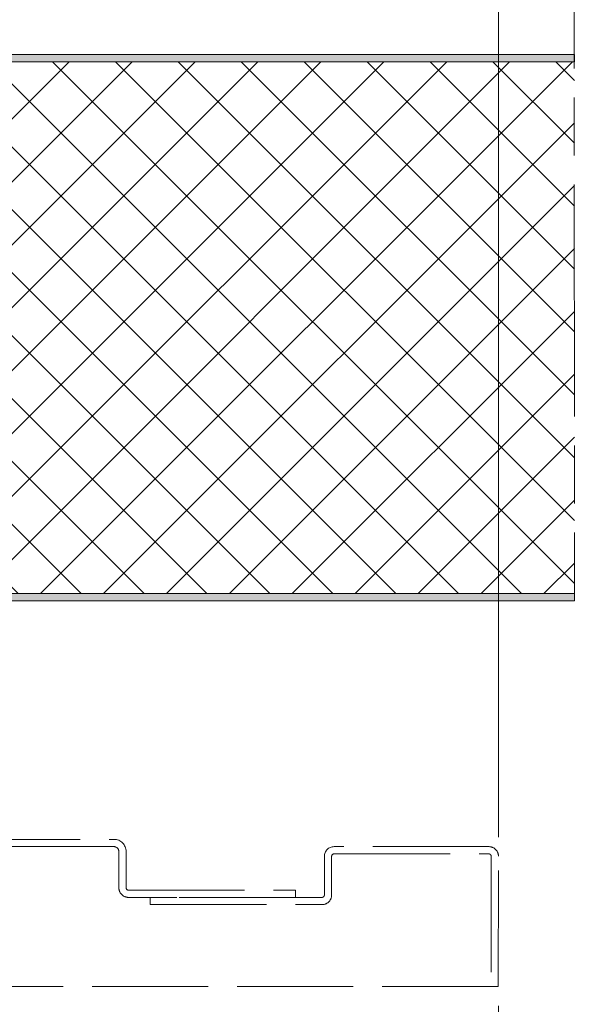
# Model space of a CAD drawing. Units: millimetres. Extents: x 0 to 353, y -12 to 494.
# Drawn here: x 79 to 108, y 300 to 351 of the extents above; entities that cross this region are included whole.
import ezdxf

# ---------------------------------------------------------------- set-up
doc = ezdxf.new("R2010")
doc.units = ezdxf.units.MM
doc.header["$PDMODE"] = 2
doc.header["$PDSIZE"] = 10
doc.linetypes.add('AM_ISO02W050', pattern=[7.5, 6, -1.5])
doc.linetypes.add('AM_ISO08W050', pattern=[18, 12, -1.5, 3, -1.5])
for name, color, linetype, lineweight in [('AM_2', 6, 'Continuous', 20), ('AM_3', 1, 'AM_ISO02W050', 15), ('AM_5', 3, 'Continuous', 20), ('AM_7', 4, 'AM_ISO08W050', 18), ('AM_8', 1, 'Continuous', 15)]:
    doc.layers.add(name, color=color, linetype=linetype, lineweight=lineweight)
doc.styles.get("Standard").update_dxf_attribs({"font": 'arial.ttf'})
doc.dimstyles.new('MAL-ISO$0', dxfattribs={"dimtxt": 3, "dimasz": 3, "dimexe": 1, "dimexo": 1, "dimgap": 1.5, "dimtad": 1, "dimtxsty": 'Standard', "dimcen": 0, "dimclrd": 256, "dimclre": 256, "dimclrt": 3, "dimadec": 1, "dimazin": 2, "dimtp": 0.1, "dimtm": 0.1, "dimtfac": 0.71, "dimtmove": 0, "dimatfit": 3, "dimfxl": 1, "dimlwd": -1, "dimlwe": -1, "dimarcsym": 1})

# ---------------------------------------------------------------- blocks, each defined once
blk = doc.blocks.new('*D65')
at = {"layer": 'AM_5', "transparency": 16777216}
for p, q in [((67.82051142101159, 320.2237968292482), (67.82051142101159, 276.3413737361157)), ((179.5816335139928, 320.1239837955997), (179.5816335139928, 276.3413737361157)), ((70.82051142101159, 277.3413737361157), (176.5816335139928, 277.3413737361157))]:
    blk.add_line(p, q, dxfattribs=at)
for points in [[(70.82051142101159, 277.8413737361157), (70.82051142101159, 276.8413737361157), (67.82051142101159, 277.3413737361157)], [(176.5816335139928, 277.8413737361157), (176.5816335139928, 276.8413737361157), (179.5816335139928, 277.3413737361157)]]:
    blk.add_solid(points, dxfattribs=at)
at = {"layer": 'Defpoints', "color": 0, "transparency": 16777216}
for p in [(67.82051142101159, 321.2237968292482), (179.5816335139928, 321.1239837955997), (179.5816335139928, 277.3413737361157)]:
    blk.add_point(p, dxfattribs=at)
at = {"layer": 'AM_5', "color": 3, "transparency": 16777216, "insert": (124.5966055131594, 280.3925333541238), "char_height": 3, "attachment_point": 5}
blk.add_mtext('Vantail de Service', dxfattribs=at)
blk = doc.blocks.new('*D69')
at = {"layer": 'AM_5', "transparency": 16777216}
for p, q in [((65.85603713611636, 319.5987968292501), (65.85603713611636, 262.9362138607953)), ((287.4070594085664, 319.5912663435493), (287.4070594085664, 262.9362138607953)), ((68.85603713611636, 263.9362138607953), (284.4070594085664, 263.9362138607953))]:
    blk.add_line(p, q, dxfattribs=at)
for points in [[(68.85603713611636, 264.4362138607953), (68.85603713611636, 263.4362138607953), (65.85603713611636, 263.9362138607953)], [(284.4070594085664, 264.4362138607953), (284.4070594085664, 263.4362138607953), (287.4070594085664, 263.9362138607953)]]:
    blk.add_solid(points, dxfattribs=at)
at = {"layer": 'Defpoints', "color": 0, "transparency": 16777216}
for p in [(65.85603713611636, 320.5987968292501), (287.4070594085664, 320.5912663435493), (287.4070594085664, 263.9362138607953)]:
    blk.add_point(p, dxfattribs=at)
at = {"layer": 'AM_5', "color": 3, "transparency": 16777216, "insert": (176.6315482723414, 267.3833489221868), "char_height": 3, "attachment_point": 5}
blk.add_mtext('Largeur Fond de Feuillure = Largeur Passage Libre Huisserie + 50', dxfattribs=at)
blk = doc.blocks.new('*D74')
at = {"layer": 'AM_5', "transparency": 16777216}
for p, q in [((219.7834766092898, 396.1703991220934), (133.4792474142012, 396.1703991220934)), ((133.4792474142012, 396.1703991220934), (133.4792474142012, 389.2720362298696)), ((219.7834766092898, 389.2720362298696), (219.7834766092898, 396.1703991220934)), ((133.4792474142012, 389.2720362298696), (219.7834766092898, 389.2720362298696)), ((103.731021467723, 308.373849869506), (103.731021467723, 388.7720362298696)), ((249.531702555768, 308.4095095103305), (249.531702555768, 388.7720362298696)), ((106.731021467723, 387.7720362298696), (246.531702555768, 387.7720362298696))]:
    blk.add_line(p, q, dxfattribs=at)
for points in [[(106.731021467723, 388.2720362298696), (106.731021467723, 387.2720362298696), (103.731021467723, 387.7720362298696)], [(246.531702555768, 388.2720362298696), (246.531702555768, 387.2720362298696), (249.531702555768, 387.7720362298696)]]:
    blk.add_solid(points, dxfattribs=at)
at = {"layer": 'Defpoints', "color": 0, "transparency": 16777216}
for p in [(249.531702555768, 387.7720362298696), (103.731021467723, 307.373849869506), (249.531702555768, 307.4095095103305)]:
    blk.add_point(p, dxfattribs=at)
at = {"layer": 'AM_5', "color": 3, "transparency": 16777216, "insert": (176.6313620117455, 392.7212176759815), "char_height": 3, "attachment_point": 5}
blk.add_mtext('Largeur Passage Libre Réel à 90° = PL - 106', dxfattribs=at)
blk = doc.blocks.new('*D75')
at = {"layer": 'AM_5', "transparency": 16777216}
for p, q in [((167.2066335140095, 348.6264837955037), (167.2066335140095, 291.4576816789022)), ((103.7310371358815, 299.6502356415117), (103.7310371358815, 291.4576816789022)), ((164.2066335140095, 292.4576816789022), (106.7310371358815, 292.4576816789022))]:
    blk.add_line(p, q, dxfattribs=at)
for points in [[(106.7310371358815, 292.9576816789022), (106.7310371358815, 291.9576816789022), (103.7310371358815, 292.4576816789022)], [(164.2066335140095, 292.9576816789022), (164.2066335140095, 291.9576816789022), (167.2066335140095, 292.4576816789022)]]:
    blk.add_solid(points, dxfattribs=at)
at = {"layer": 'Defpoints', "color": 0, "transparency": 16777216}
for p in [(167.2066335140095, 349.6264837955037), (103.7310371358815, 300.6502356415117), (103.7310371358815, 292.4576816789022)]:
    blk.add_point(p, dxfattribs=at)
at = {"layer": 'AM_5', "color": 3, "transparency": 16777216, "char_height": 3, "attachment_point": 5}
for s, insert in [('Largeur PL vantail de service', (133.6551775231364, 295.8986775861327)), ('à 90° = PL - se.fi - 63', (133.6551775231364, 289.4054988685339))]:
    blk.add_mtext(s, dxfattribs=dict(at, insert=insert))

msp = doc.modelspace()

# ---------------------------------------------------------------- hatches: boundary and pattern name
at = {"layer": 'AM_8'}
h = msp.add_hatch(color=256, dxfattribs=at)
h.dxf.hatch_style = 1
edge = h.paths.add_edge_path()
edge.add_arc((68.69551142105308, 348.3487968292465), 0.1249999999995453, 89.99999999972982, 179.9999999999903)
edge.add_line((68.57051142105355, 348.3487968292466), (68.57051142104177, 340.3487968292467))
edge.add_arc((68.69551142104318, 340.3487968292466), 0.1250000000014069, 179.9999999999903, 270.0000000000099)
edge.add_line((68.6955114210432, 340.2237968292451), (70.6955114210339, 340.2237968292402))
edge.add_arc((70.69551142103772, 339.7237968292496), 0.4999999999906777, -1.5795080798852723e-09, 90.00000000043661, ccw=False)
edge.add_line((71.1955114210284, 339.7237968292358), (71.19551142102296, 330.8487968292442))
edge.add_line((71.19551142102296, 330.8487968292442), (70.82051142102364, 330.8487968292449))
edge.add_line((70.82051142102364, 330.8487968292448), (70.82051142102772, 339.7237968292364))
edge.add_arc((70.69551142103657, 339.7237968292528), 0.1249999999911466, 359.9999999925126, 450.0000000015993)
edge.add_line((70.69551142103307, 339.8487968292439), (68.6955114210416, 339.8487968292488))
edge.add_arc((68.69551142104164, 340.3487968292488), 0.4999999999999432, 179.9999999999969, 269.9999999999952, ccw=False)
edge.add_line((68.19551142104172, 340.3487968292488), (68.1955114210535, 348.348796829247))
edge.add_arc((68.69551142105344, 348.3487968292471), 0.4999999999999432, 89.99999999989922, 180.0000000000099, ccw=False)
edge.add_line((68.6955114210543, 348.848796829247), (107.6605620402782, 348.8487968292344))
edge.add_line((107.6605620402782, 348.8487968292345), (107.6605620402782, 348.4737968292354))
edge.add_line((107.6605620402782, 348.4737968292354), (68.69551142105367, 348.4737968292461))
h = msp.add_hatch(dxfattribs=at)
h.set_pattern_fill('_U', color=256, scale=2.3, angle=44.99999999996565, style=0, double=1, pattern_type=0)
h.set_pattern_definition([(44.99999999996565, (64.84272765198578, -52.04091029522704), (-1.626345596728084, 1.626345596730034), []), (134.9999999999656, (64.84272765198578, -52.04091029522704), (-1.626345596730035, -1.626345596728084), [])])
h.paths.add_polyline_path([(107.6605620402286, 320.9737968291891), (107.6605620402762, 348.4737968291908), (71.19551142104609, 348.4737968292391), (71.19551142102341, 330.8487968292443), (71.19551142100325, 320.9737968292393)])
h = msp.add_hatch(color=256, dxfattribs=at)
h.dxf.hatch_style = 1
edge = h.paths.add_edge_path()
edge.add_arc((68.4455114210125, 321.2237968292463), 0.25, 179.9999999999122, 269.9999999999057, ccw=False)
edge.add_line((68.1955114210125, 321.2237968292466), (68.19551142102351, 328.9737968292495))
edge.add_arc((68.44551142102365, 328.9737968292489), 0.2500000000001563, 89.99999999985363, 179.9999999998731, ccw=False)
edge.add_line((68.44551142102429, 329.2237968292491), (70.32051142101616, 329.2237968292453))
edge.add_arc((70.32051142101699, 329.7237968292453), 0.5000000000000568, 269.9999999999057, 359.9999999999317)
edge.add_line((70.82051142101704, 329.7237968292447), (70.82051142102998, 338.3487968292412))
edge.add_line((70.82051142102998, 338.3487968292412), (70.44551142103134, 338.3487968292415))
edge.add_line((70.44551142103134, 338.3487968292415), (70.44551142101707, 329.723796829245))
edge.add_arc((70.32051142101717, 329.7237968292451), 0.1249999999999005, 269.9999999998796, 359.9999999999122, ccw=False)
edge.add_line((70.32051142101692, 329.5987968292453), (68.44551142102428, 329.5987968292473))
edge.add_arc((68.44551142102321, 328.9737968292475), 0.6249999999997158, 89.99999999990307, 179.9999999998809)
edge.add_line((67.82051142102351, 328.9737968292489), (67.82051142101247, 321.2237968292483))
edge.add_arc((68.44551142101248, 321.2237968292473), 0.625, 179.9999999999122, 269.9999999998979)
edge.add_line((68.44551142101136, 320.5987968292473), (107.6605620402343, 320.5987968291751))
edge.add_line((107.6605620402343, 320.598796829175), (107.6605620402352, 320.9737968291741))
edge.add_line((107.6605620402352, 320.9737968291741), (68.44551142101209, 320.9737968292462))

# ---------------------------------------------------------------- linework, layer by layer
at = {"layer": 'AM_2'}
for points in [[(71.19551142103283, 339.7237968292425, 0.4142135623731325), (70.69551142103387, 340.2237968292403), (68.6955114210416, 340.2237968292451, -0.4142135623725955), (68.57051142104172, 340.348796829248), (68.57051142105355, 348.3487968292471, -0.414213562373145), (68.69551142105365, 348.4737968292461), (107.6605620402779, 348.4737968291764), (107.6605620402784, 348.8487968291745), (68.69551142105408, 348.848796829247, 0.4142135623731325), (68.19551142105355, 348.3487968292475), (68.19551142104172, 340.3487968292494, 0.4142135623729119), (68.69551142104069, 339.8487968292488), (70.69551142103342, 339.8487968292439, -0.4142135623731616), (70.82051142103283, 339.7237968292439), (70.8205114210183, 330.8487968292447), (71.1955114210183, 330.8487968292443)], [(70.82051142102907, 338.3487968292412), (70.82051142101614, 329.7237968292447, -0.4142135623731325), (70.32051142101565, 329.2237968292453), (68.44551142102338, 329.2237968292491, 0.4142135623729619), (68.19551142102306, 328.9737968292494), (68.19551142101159, 321.2237968292466, 0.4142135623729785), (68.44551142101137, 320.9737968292464), (107.6605620402352, 320.9737968291736), (107.6605620402343, 320.5987968291755), (68.44551142101045, 320.5987968292473, -0.414213562373115), (67.82051142101159, 321.2237968292489), (67.82051142102306, 328.9737968292489, -0.4142135623729419), (68.44551142102374, 329.5987968292473), (70.32051142101601, 329.5987968292453, 0.4142135623728786), (70.44551142101614, 329.7237968292451), (70.44551142103043, 338.3487968292415)]]:
    msp.add_lwpolyline(points, format="xyb", close=True, dxfattribs=at)
at = {"layer": 'AM_3'}
for p, q in [((103.7209622703607, 300.6502356415115), (75.47096227036161, 300.6502356415556)), ((103.3459622703625, 300.6502356415121), (98.3459622703625, 300.6502356415173))]:
    msp.add_line(p, q, dxfattribs=at)
for points in [[(93.23103713588262, 305.2593225441208), (84.60603713588627, 305.2593225441339, -0.4142135623731325), (84.1060371358867, 305.7593225441342), (84.10603713589059, 307.6343225441265, 0.4142135623729619), (83.8560371358908, 307.884322544127), (76.10603713588807, 307.8843225441385, 0.4142135623729785), (75.85603713588786, 307.6343225441388), (75.84596227035979, 300.650235641555), (75.47096227036161, 300.6502356415558), (75.48103713588877, 307.6343225441396, -0.414213562373115), (76.10603713589036, 308.2593225441385), (83.85603713589036, 308.259322544127, -0.4142135623729419), (84.48103713588877, 307.6343225441263), (84.4810371358867, 305.759322544134, 0.4142135623728786), (84.6060371358866, 305.6343225441339), (93.23103713588294, 305.6343225441195)], [(94.60603713588398, 304.8843225441171, 0.4142135623731325), (95.10603713588179, 305.3843225441162), (95.1060371358867, 307.3843225441084, -0.4142135623725955), (95.23103713588954, 307.5093225441082), (103.2310371358886, 307.5093225440965, -0.414213562373145), (103.3560371358876, 307.3843225440963), (103.3459622703625, 300.6502356415121), (103.7209622703607, 300.6502356415115), (103.7310371358885, 307.3843225440958, 0.4142135623731325), (103.231037135889, 307.8843225440965), (95.23103713589079, 307.8843225441082, 0.4142135623729119), (94.73103713589033, 307.3843225441094), (94.73103713588543, 305.3843225441166, -0.4142135623731616), (94.60603713588534, 305.2593225441171), (85.73103713588627, 305.2593225441317), (85.73103713588581, 304.8843225441317)]]:
    msp.add_lwpolyline(points, format="xyb", close=True, dxfattribs=at)
at = {"layer": 'AM_7'}
msp.add_line((107.6227054788251, 378.1217506521813), (107.6605620402344, 320.5987968291755), dxfattribs=at)

# ---------------------------------------------------------------- dimensions: what is measured, and where the dimension line sits
at = {"layer": 'AM_5'}
for base, p1, p2, text, override, picture, middle in [((249.531702555768, 387.7720362298696), (103.731021467723, 307.373849869506), (249.531702555768, 307.4095095103305), 'Largeur Passage Libre Réel à 90° = PL - 106', {"dimgap": -1.5, "dimlfac": 2}, '*D74', (176.6313620117455, 392.7212176759815)), ((287.4070594085664, 263.9362138607953), (65.85603713611636, 320.5987968292501), (287.4070594085664, 320.5912663435493), 'Largeur Fond de Feuillure = Largeur Passage Libre Huisserie + 50', {"dimlfac": 2}, '*D69', (176.6315482723414, 267.3833489221868))]:
    dim = msp.add_linear_dim(base=base, p1=p1, p2=p2, text=text, dimstyle='MAL-ISO$0', override=override, dxfattribs=at)
    dim.commit()
    dim.dimension.update_dxf_attribs({"geometry": picture, "text_midpoint": middle})
for base, p1, p2, text, picture, middle in [((103.7310371358815, 292.4576816789022), (167.2066335140095, 349.6264837955037), (103.7310371358815, 300.6502356415117), 'Largeur PL vantail de service\\Xà 90° = PL - se.fi - 63', '*D75', (133.6551775231364, 292.4576816789022)), ((179.5816335139928, 277.3413737361157), (67.82051142101159, 321.2237968292482), (179.5816335139928, 321.1239837955997), 'Vantail de Service', '*D65', (124.5966055131594, 277.3413737361157))]:
    dim = msp.add_linear_dim(base=base, p1=p1, p2=p2, text=text, dimstyle='MAL-ISO$0', override={"dimlfac": 2}, dxfattribs=at)
    dim.commit()
    dim.dimension.update_dxf_attribs({"geometry": picture, "text_midpoint": middle, "dimtype": 160})

doc.saveas('drawing.dxf')
